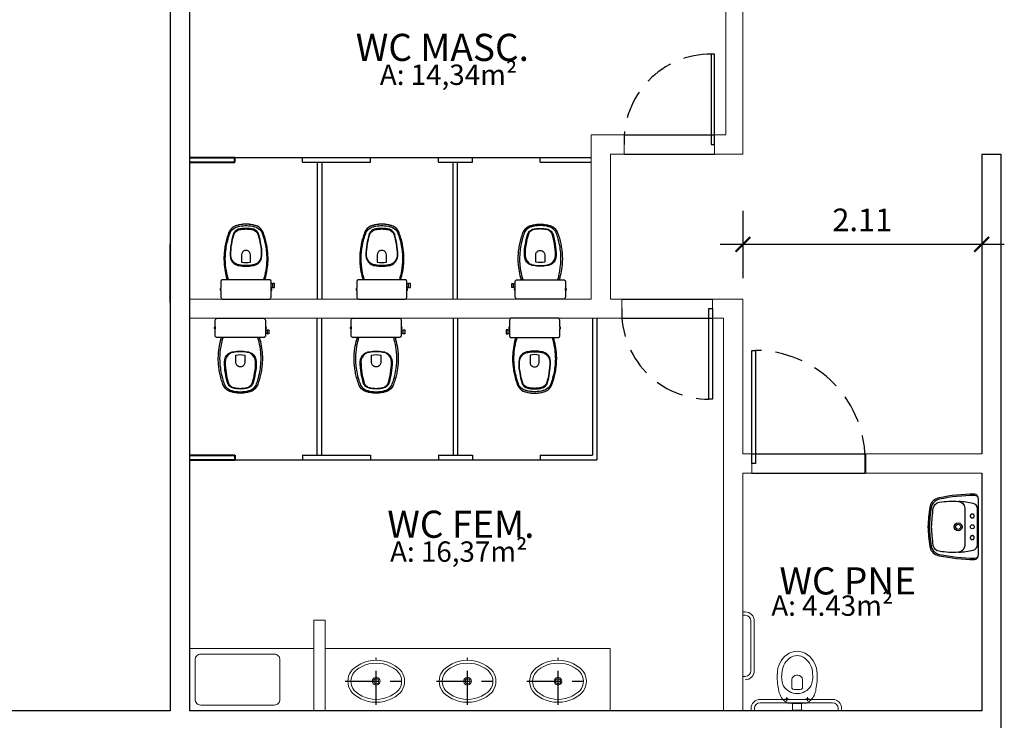
# Model space of a CAD drawing. Units: millimetres. Extents: x 1965 to 2244, y 945 to 1003.
# Drawn here: x 1982 to 1990, y 978 to 984 of the extents above; entities that cross this region are included whole.
import ezdxf
from ezdxf.enums import TextEntityAlignment as Align

# ---------------------------------------------------------------- set-up
doc = ezdxf.new("R2010")
doc.units = ezdxf.units.MM
for name, pattern in [('AXES', [0.54, 0.3, -0.08, 0.08, -0.08]), ('CONTINU', [0]), ('HIDDEN', [0.375, 0.25, -0.125])]:
    doc.linetypes.add(name, pattern=pattern)
for name, color, linetype, lineweight in [('02. PAREDE', 7, 'Continuous', 20), ('09. LAY.OUT', 120, 'Continuous', 9), ('Paredes', 3, 'Continuous', 40)]:
    doc.layers.add(name, color=color, linetype=linetype, lineweight=lineweight)
for name, color, linetype in [('1. PAREDE', 7, 'Continuous'), ('10. Divisórias', 4, 'Continuous'), ('2. ESQUADRIA', 9, 'Continuous'), ('5. TEXTO', 4, 'Continuous'), ('6. TEXTO TITULO', 3, 'Continuous'), ('7. COTAS', 1, 'Continuous'), ('8. PROJEÇÃO', 252, 'HIDDEN'), ('9. SOLEIRA', 251, 'Continuous'), ('DECA_EIXOS', 5, 'AXES'), ('SAN', 7, 'Continuous'), ('SANFINAL', 1, 'Continuous')]:
    doc.layers.add(name, color=color, linetype=linetype)
doc.styles.add('ARIAL', font='ARIALN.TTF')
doc.styles.add('ARQUITETO .10', font='cityb___.ttf', dxfattribs={"height": 0.15})
doc.styles.add('ARQUITETO .15', font='cityb___.ttf', dxfattribs={"height": 0.2})
doc.dimstyles.new('ISO-100', dxfattribs={"dimtxt": 0.2, "dimasz": 0.13, "dimexe": 0.3, "dimexo": 0.5, "dimgap": 0.09, "dimtad": 1, "dimzin": 4, "dimdsep": 46, "dimtxsty": 'ARIAL', "dimblk": 'ARCHTICK', "dimcen": 0.09, "dimdle": 0.2, "dimclrd": 1, "dimclre": 1, "dimclrt": 4, "dimadec": 0, "dimazin": 0, "dimtfac": 1, "dimtix": 1, "dimtmove": 0, "dimatfit": 3, "dimldrblk": 'DOT', "dimfxl": 0.3, "dimfxlon": 1, "dimarcsym": 0})

# ---------------------------------------------------------------- blocks, each defined once
blk = doc.blocks.new('L81-C8-S')
at = {"layer": 'SAN'}
for points in [[(-0.0005, -0.4465, -0.021775), (-0.1716, -0.4314, -0.269359), (-0.25, -0.3665, -0.03482), (-0.2552, -0.349, -0.050169), (-0.2896, -0.0365, -0.411609), (-0.2449, 0), (0, 0), (0.2449, 0, -0.411609), (0.2896, -0.0365, -0.050169), (0.2552, -0.349, -0.03482), (0.25, -0.3665, -0.269359), (0.1716, -0.4314, -0.02191), (-0.0005, -0.4465)], [(-0.0009, -0.4145, 0.02152), (0.1654, -0.3999, 0.038545), (0.1699, -0.399, 0.286674), (0.2167, -0.3465, 0.05967), (0.225, -0.1765, 0.383108), (0.165, -0.1215), (0, -0.1215), (-0.165, -0.1215, 0.383108), (-0.225, -0.1765, 0.05967), (-0.2167, -0.3465, 0.286674), (-0.1699, -0.399, 0.038545), (-0.1654, -0.3999, 0.02152), (0.0009, -0.4145, 0.02152)]]:
    blk.add_lwpolyline(points, format="xyb", dxfattribs=at)
for points in [[(0, -0.0725, 1), (0, -0.0375, 1)], [(0, -0.215, 1), (0, -0.145, 1)]]:
    blk.add_lwpolyline(points, format="xyb", close=True, dxfattribs=at)
at = {"layer": 'SAN', "linetype": 'HIDDEN'}
for centre in [(-0.0955, -0.055), (0.0955, -0.055)]:
    blk.add_circle(centre, 0.0175, dxfattribs=at)
at = {"layer": 'SANFINAL'}
for points in [[(0.2449, 0, -0.391636), (0.2777, -0.0333, -0.05065), (0.2435, -0.3464, -0.046576), (0.2366, -0.3675, -0.252091), (0.1698, -0.4195, -0.021748), (0, -0.4345, -0.021748), (-0.1698, -0.4195, -0.252091), (-0.2366, -0.3675, -0.046576), (-0.2435, -0.3464, -0.05065), (-0.2777, -0.0333, -0.391636), (-0.2449, 0)], [(-0.225, -0.1765, -0.035069), (-0.207, -0.0465, -0.343125), (-0.16, -0.0085), (0, -0.0085), (0.16, -0.0085, -0.343125), (0.207, -0.0465, -0.035069), (0.225, -0.1765)]]:
    blk.add_lwpolyline(points, format="xyb", dxfattribs=at)
blk.add_lwpolyline([(0, -0.2025, 1), (0, -0.1575, 1)], format="xyb", close=True, dxfattribs=at)
blk = doc.blocks.new('vaso_cas')
at = {"layer": 'SAN'}
for points in [[(0, -0.185), (0.205, -0.185, 0.059373), (0.2098, -0.1845, 0.333509), (0.222, -0.169), (0.222, -0.1505), (0.222, -0.1195), (0.222, -0.109), (0.2248, -0.109, 0.252251), (0.2251, -0.1089, 0.160103), (0.228, -0.1, 0.160103), (0.2251, -0.0911, 0.252251), (0.2248, -0.091), (0.222, -0.091), (0.222, -0.032, 0.327853), (0.2069, -0.0153, 0.087637), (0.2038, -0.015), (0, -0.015), (-0.2038, -0.015, 0.087637), (-0.2069, -0.0153, 0.327853), (-0.222, -0.032), (-0.222, -0.091), (-0.2248, -0.091, 0.252251), (-0.2251, -0.0911, 0.160103), (-0.228, -0.1, 0.160103), (-0.2251, -0.1089, 0.252251), (-0.2248, -0.109), (-0.222, -0.109), (-0.222, -0.1195), (-0.236, -0.1195), (-0.236, -0.117), (-0.252, -0.117), (-0.252, -0.135), (-0.252, -0.153), (-0.236, -0.153), (-0.236, -0.1505), (-0.222, -0.1505), (-0.222, -0.169, 0.333509), (-0.2098, -0.1845, 0.059373), (-0.205, -0.185)], [(0, -0.312, -0.041434), (0.06, -0.3165, -0.129651), (0.1, -0.3325, -0.234583), (0.1345, -0.4, -0.044678), (0.126, -0.5, -0.031614), (0.108, -0.58, -0.152477), (0.091, -0.61, -0.148725), (0.0575, -0.6284, -0.031624), (0.0444, -0.6305, -0.035113), (0, -0.6345, -0.035113), (-0.0444, -0.6305, -0.031624), (-0.0575, -0.6284, -0.148725), (-0.091, -0.61, -0.152477), (-0.108, -0.58, -0.031614), (-0.126, -0.5, -0.044678), (-0.1345, -0.4, -0.234583), (-0.1, -0.3325, -0.129651), (-0.06, -0.3165, -0.041434)], [(-0.04, -0.406, 0.164444), (-0.032, -0.43, 0.245936), (0, -0.445, 0.245936), (0.032, -0.43, 0.164444), (0.04, -0.406), (0.04, -0.341, 0.108885), (-0.04, -0.341)]]:
    blk.add_lwpolyline(points, format="xyb", close=True, dxfattribs=at)
blk.add_lwpolyline([(-0.167, -0.185, -0.003882), (-0.1765, -0.22, 0.024258), (-0.1905, -0.3, 0.02486), (-0.1945, -0.35, 0.033324), (-0.194, -0.4, 0.02486), (-0.191, -0.44, 0.012268), (-0.184, -0.49, 0.015806), (-0.1725, -0.54, 0.026699), (-0.157, -0.59, 0.021919), (-0.1495, -0.61, 0.174675), (-0.1, -0.6585, 0.045452), (-0.07, -0.668, 0.022856), (-0.0571, -0.6712, 0.041289), (-0.0304, -0.6752, 0.052091), (-0.0228, -0.6756, 0.04333), (0, -0.676, 0.04333), (0.0228, -0.6756, 0.052091), (0.0304, -0.6752, 0.041289), (0.0571, -0.6712, 0.022856), (0.07, -0.668, 0.045452), (0.1, -0.6585, 0.174675), (0.1495, -0.61, 0.021919), (0.157, -0.59, 0.026699), (0.1725, -0.54, 0.015806), (0.184, -0.49, 0.012268), (0.191, -0.44, 0.02486), (0.194, -0.4, 0.033324), (0.1945, -0.35, 0.02486), (0.1905, -0.3, 0.024258), (0.1765, -0.22, -0.003882), (0.167, -0.185)], format="xyb", dxfattribs=at)
at = {"layer": 'SANFINAL'}
for points in [[(-0.236, -0.1195), (-0.236, -0.135), (-0.236, -0.1505)], [(-0.2245, -0.108), (-0.2245, -0.1), (-0.2245, -0.092)], [(-0.222, -0.091), (-0.222, -0.109)], [(-0.222, -0.1195), (-0.222, -0.1505)], [(0.222, -0.091), (0.222, -0.109)], [(0.2245, -0.108), (0.2245, -0.1), (0.2245, -0.092)]]:
    blk.add_lwpolyline(points, dxfattribs=at)
blk.add_lwpolyline([(0.1554, -0.1881, 0.003849), (0.1649, -0.2229, -0.027799), (0.18, -0.3134, -0.018883), (0.1825, -0.3505, -0.033646), (0.182, -0.3994, -0.016781), (0.1805, -0.4256, -0.015438), (0.1722, -0.4879, -0.023716), (0.154, -0.5615, -0.013571), (0.1457, -0.5861, -0.02186), (0.1386, -0.605, -0.173345), (0.0952, -0.6475, -0.045814), (0.067, -0.6564, -0.024058), (0.0546, -0.6594, -0.042614), (0.029, -0.6632, -0.066108), (0.0226, -0.6635, -0.047154), (0, -0.664, -0.047154), (-0.0226, -0.6635, -0.066108), (-0.029, -0.6632, -0.042614), (-0.0546, -0.6594, -0.024058), (-0.067, -0.6564, -0.045814), (-0.0952, -0.6475, -0.173345), (-0.1386, -0.605, -0.02186), (-0.1457, -0.5861, -0.013571), (-0.154, -0.5615, -0.023716), (-0.1722, -0.4879, -0.015438), (-0.1805, -0.4256, -0.016781), (-0.182, -0.3994, -0.033646), (-0.1825, -0.3505, -0.018883), (-0.18, -0.3134, -0.027799), (-0.1649, -0.2229, 0.003849), (-0.1554, -0.1881)], format="xyb", dxfattribs=at)
blk.add_lwpolyline([(0, -0.306, 0.041331), (-0.0608, -0.3106, 0.129345), (-0.1036, -0.3277, 0.234638), (-0.1405, -0.4, 0.044666), (-0.1319, -0.501, 0.031515), (-0.1138, -0.5815, 0.151063), (-0.0952, -0.6143, 0.148094), (-0.0588, -0.6342, 0.031073), (-0.0451, -0.6364, 0.035055), (0, -0.6405, 0.035055), (0.0451, -0.6364, 0.031073), (0.0588, -0.6342, 0.148094), (0.0952, -0.6143, 0.151063), (0.1138, -0.5815, 0.031515), (0.1319, -0.501, 0.044666), (0.1405, -0.4, 0.234638), (0.1036, -0.3277, 0.129345), (0.0608, -0.3106, 0.041331)], format="xyb", close=True, dxfattribs=at)
blk = doc.blocks.new('7403717_p')
at = {"linetype": 'CONTINU'}
for points in [[(0, -0.022), (-0.0354, -0.024), (-0.07, -0.03), (-0.1037, -0.0398), (-0.1359, -0.0534), (-0.1665, -0.0706), (-0.1951, -0.0912)], [(0, -0.048), (-0.0323, -0.0499), (-0.064, -0.0553), (-0.0948, -0.0643), (-0.1243, -0.0767), (-0.1522, -0.0924), (-0.1784, -0.1113)], [(0.1951, -0.0912), (0.1665, -0.0706), (0.1359, -0.0534), (0.1037, -0.0398), (0.07, -0.03), (0.0354, -0.024), (0, -0.022)], [(0.1784, -0.1113), (0.1522, -0.0924), (0.1243, -0.0767), (0.0948, -0.0643), (0.064, -0.0553), (0.0323, -0.0499), (0, -0.048)], [(-0.1951, -0.0912), (-0.2115, -0.1067), (-0.2252, -0.1243), (-0.2362, -0.1435), (-0.2442, -0.164), (-0.2491, -0.1857), (-0.2508, -0.2082)], [(-0.1784, -0.1113), (-0.1944, -0.1269), (-0.2072, -0.1449), (-0.2167, -0.1647), (-0.2225, -0.1859), (-0.2245, -0.2082)], [(0.2245, -0.2082), (0.2225, -0.1859), (0.2167, -0.1647), (0.2072, -0.1449), (0.1944, -0.1269), (0.1784, -0.1113)], [(0.2508, -0.2082), (0.2491, -0.1857), (0.2442, -0.164), (0.2362, -0.1435), (0.2252, -0.1243), (0.2115, -0.1067), (0.1951, -0.0912)], [(-0.2508, -0.2082), (-0.2491, -0.2304), (-0.2442, -0.252), (-0.2362, -0.2726), (-0.2252, -0.2918), (-0.2115, -0.3093), (-0.1951, -0.3248)], [(-0.2245, -0.2082), (-0.2225, -0.2302), (-0.2167, -0.2514), (-0.2072, -0.2712), (-0.1944, -0.2891), (-0.1784, -0.3047)], [(0.1784, -0.3047), (0.1944, -0.2891), (0.2072, -0.2712), (0.2167, -0.2514), (0.2225, -0.2302), (0.2245, -0.2082)], [(0.1951, -0.3248), (0.2115, -0.3093), (0.2252, -0.2918), (0.2362, -0.2726), (0.2442, -0.252), (0.2491, -0.2304), (0.2508, -0.2082)], [(-0.1951, -0.3248), (-0.1665, -0.3455), (-0.1359, -0.3627), (-0.1037, -0.3762), (-0.07, -0.3861), (-0.0354, -0.392), (0, -0.3941)], [(-0.1784, -0.3047), (-0.1522, -0.3236), (-0.1243, -0.3393), (-0.0948, -0.3517), (-0.064, -0.3607), (-0.0323, -0.3662), (0, -0.368)], [(0, -0.368), (0.0323, -0.3662), (0.064, -0.3607), (0.0948, -0.3517), (0.1243, -0.3393), (0.1522, -0.3236), (0.1784, -0.3047)], [(0, -0.3941), (0.0354, -0.392), (0.07, -0.3861), (0.1037, -0.3762), (0.1359, -0.3627), (0.1665, -0.3455), (0.1951, -0.3248)]]:
    blk.add_lwpolyline(points, dxfattribs=at)
blk.add_lwpolyline([(0.0336, -0.2082, 1.732057), (-0.0168, -0.2373, 0.577348)], format="xyb", close=True, dxfattribs=at)
for points in [[(0, -0.1856, 1), (0, -0.2307)], [(0, -0.2307, 1), (0, -0.1856)]]:
    blk.add_lwpolyline(points, format="xyb", dxfattribs=at)
at = {"layer": 'DECA_EIXOS', "color": 1}
for points in [[(0, -0.4164), (0, 0)], [(-0.2753, -0.2082), (0.2809, -0.2082)]]:
    blk.add_lwpolyline(points, dxfattribs=at)
blk = doc.blocks.new('texto')
at = {"layer": '7. COTAS'}
for tag, height, style, p in [('AAAAAAAAA', 0.15, 'ARQUITETO .15', (0.03, 0.1879)), ('BBBBBBBBBBBBB', 0.15, 'ARQUITETO .15', (0.0848, -0.0543)), ('CCCCC', 0.1, 'ARQUITETO .10', (0.0577, -0.2563))]:
    blk.add_attdef(tag, text='', height=height, dxfattribs=dict(at, style=style)).set_placement(p, align=Align.CENTER)
blk = doc.blocks.new('_ArchTick')
at = {"color": 0, "linetype": 'ByBlock', "const_width": 0.15}
blk.add_lwpolyline([(-0.5, -0.5), (0.5, 0.5)], dxfattribs=at)
blk = doc.blocks.new('*D107')
at = {"layer": '7. COTAS', "color": 1, "lineweight": -2, "transparency": 16777216}
for p, q in [((1988.1231, 982.7562), (1988.1231, 982.1589)), ((1990.2328, 982.7562), (1990.2328, 982.1589)), ((1990.4328, 982.4589), (1987.9231, 982.4589))]:
    blk.add_line(p, q, dxfattribs=at)
at = {"layer": 'Defpoints', "color": 0, "transparency": 16777216}
for p in [(1988.1231, 983.2562), (1990.2328, 983.2562), (1988.1231, 982.4589)]:
    blk.add_point(p, dxfattribs=at)
at = {"layer": '7. COTAS', "color": 1, "lineweight": -2, "transparency": 16777216, "xscale": 0.13, "yscale": 0.13, "zscale": 0.13, "rotation": 180}
blk.add_blockref('_ArchTick', (1988.1231, 982.4589), dxfattribs=at)
at = {"layer": '7. COTAS', "color": 1, "lineweight": -2, "transparency": 16777216, "xscale": 0.13, "yscale": 0.13, "zscale": 0.13}
blk.add_blockref('_ArchTick', (1990.2328, 982.4589), dxfattribs=at)
at = {"layer": '7. COTAS', "color": 4, "transparency": 16777216, "insert": (1989.1779, 982.6493), "char_height": 0.2, "attachment_point": 5, "style": 'ARIAL'}
blk.add_mtext('2.11', dxfattribs=at)
blk = doc.blocks.new('_Dot')
at = {"color": 0, "linetype": 'ByBlock', "lineweight": -2}
blk.add_line((-0.5, 0), (-1, 0), dxfattribs=at)
at = {"color": 0, "linetype": 'ByBlock', "const_width": 0.5}
blk.add_lwpolyline([(-0.25, 0, 1), (0.25, 0, 1)], format="xyb", close=True, dxfattribs=at)

msp = doc.modelspace()

# ---------------------------------------------------------------- linework, layer by layer
at = {"layer": '02. PAREDE'}
for p, q in [((1988.1231, 985.5353), (1988.1231, 983.2562)), ((1987.9731, 983.4262), (1987.9731, 985.3653)), ((1986.7828, 983.4262), (1987.2202, 983.4262)), ((1986.7828, 983.4262), (1986.7828, 981.9753)), ((1987.0731, 983.4262), (1987.0731, 983.2562)), ((1987.8731, 983.4262), (1987.8731, 983.2562)), ((1987.8731, 983.4262), (1987.9731, 983.4262)), ((1986.9528, 983.2562), (1987.2202, 983.2562)), ((1986.9528, 983.2562), (1986.9528, 981.9753)), ((1987.8731, 983.2562), (1988.1231, 983.2562)), ((1983.2328, 981.9753), (1986.7828, 981.9753)), ((1986.9528, 981.9753), (1987.0531, 981.9753)), ((1987.0531, 981.8053), (1987.0531, 981.9753)), ((1987.8531, 981.9753), (1988.1231, 981.9753)), ((1987.8531, 981.8053), (1987.8531, 981.9753)), ((1988.1231, 980.6062), (1988.1231, 981.9753)), ((1983.2328, 981.8053), (1987.0531, 981.8053)), ((1987.8531, 981.8053), (1987.9531, 981.8053)), ((1987.9531, 978.3362), (1987.9531, 981.8053)), ((1988.1231, 980.6062), (1988.2031, 980.6062)), ((1988.2031, 980.6062), (1988.2031, 980.4362)), ((1989.2031, 980.6061), (1989.2031, 980.4362)), ((1989.2031, 980.6061), (1990.2328, 980.6061)), ((1990.4028, 980.6062), (1990.4028, 977.9662)), ((1988.1231, 978.3362), (1988.1231, 980.4362)), ((1988.1231, 980.4362), (1988.2031, 980.4362)), ((1989.2031, 980.4362), (1990.2328, 980.4363)), ((1990.2328, 980.4363), (1990.2328, 978.3362)), ((1990.2328, 980.4363), (1990.2328, 978.3362)), ((1984.3328, 979.1362), (1984.4328, 979.1362)), ((1984.3328, 979.1362), (1984.3328, 978.3362)), ((1984.4328, 979.1362), (1984.4328, 978.3362))]:
    msp.add_line(p, q, dxfattribs=at)
at = {"layer": '09. LAY.OUT'}
for p, q in [((1988.1431, 979.2096), (1988.1231, 979.2096)), ((1988.1431, 979.1796), (1988.1231, 979.1796)), ((1988.1931, 979.1296), (1988.1931, 978.6896)), ((1988.2231, 979.1296), (1988.2231, 978.6896)), ((1983.2328, 978.8862), (1984.3328, 978.8862)), ((1984.4328, 978.8862), (1986.9498, 978.8862)), ((1986.9498, 978.8862), (1986.9498, 978.3362)), ((1988.1431, 978.6396), (1988.1231, 978.6396)), ((1988.2757, 978.4362), (1988.9157, 978.4362)), ((1988.2757, 978.4062), (1988.9157, 978.4062)), ((1988.4945, 978.4386), (1988.5305, 978.4386)), ((1988.5125, 978.4386), (1988.5125, 978.4566)), ((1988.5125, 978.4386), (1988.5125, 978.4206)), ((1988.5524, 978.4043), (1988.516, 978.4043)), ((1988.5524, 978.4043), (1988.65, 978.4043)), ((1988.5624, 978.3987), (1988.5624, 978.3417)), ((1988.64, 978.3987), (1988.64, 978.3417)), ((1988.65, 978.4043), (1988.6534, 978.4043)), ((1988.6534, 978.4043), (1988.6899, 978.4043)), ((1988.7114, 978.4386), (1988.6754, 978.4386)), ((1988.6934, 978.4386), (1988.6934, 978.4566)), ((1988.6934, 978.4386), (1988.6934, 978.4206)), ((1988.1957, 978.3562), (1988.1957, 978.3362)), ((1988.2257, 978.3562), (1988.2257, 978.3362)), ((1988.9657, 978.3562), (1988.9657, 978.3362)), ((1988.9957, 978.3562), (1988.9957, 978.3362))]:
    msp.add_line(p, q, dxfattribs=at)
msp.add_lwpolyline([(1983.3328, 978.8362), (1983.9828, 978.8362, -0.414214), (1984.0328, 978.7862), (1984.0328, 978.4362, -0.414214), (1983.9828, 978.3862), (1983.3328, 978.3862, -0.414214), (1983.2828, 978.4362), (1983.2828, 978.7862, -0.414214)], format="xyb", close=True, dxfattribs=at)
for points in [[(1988.6031, 978.523), (1988.5761, 978.523), (1988.5646, 978.5269), (1988.5554, 978.5346), (1988.5554, 978.613), (1988.5592, 978.6261), (1988.5707, 978.6384), (1988.5823, 978.6461), (1988.5977, 978.6515), (1988.6031, 978.6515)], [(1988.6031, 978.523), (1988.5761, 978.523), (1988.5646, 978.5269), (1988.5554, 978.5346), (1988.5554, 978.613), (1988.5592, 978.6261), (1988.5707, 978.6384), (1988.5823, 978.6461), (1988.5977, 978.6515), (1988.6031, 978.6515)], [(1988.6031, 978.523), (1988.63, 978.523), (1988.6415, 978.5269), (1988.6507, 978.5346), (1988.6507, 978.613), (1988.6469, 978.6261), (1988.6354, 978.6384), (1988.6238, 978.6461), (1988.6084, 978.6515), (1988.6031, 978.6515)], [(1988.6031, 978.523), (1988.63, 978.523), (1988.6415, 978.5269), (1988.6507, 978.5346), (1988.6507, 978.613), (1988.6469, 978.6261), (1988.6354, 978.6384), (1988.6238, 978.6461), (1988.6084, 978.6515), (1988.6031, 978.6515)]]:
    msp.add_lwpolyline(points, dxfattribs=at)
for points in [[(1988.5545, 978.4042), (1988.6479, 978.4042), (1988.6479, 978.3987), (1988.5545, 978.3987)], [(1988.5545, 978.3417), (1988.6479, 978.3417), (1988.6479, 978.3362), (1988.5545, 978.3362)]]:
    msp.add_lwpolyline(points, close=True, dxfattribs=at)
for centre in [(1988.5125, 978.4386), (1988.6934, 978.4386)]:
    msp.add_circle(centre, 0.008, dxfattribs=at)
for centre, radius, start, end in [((1988.1431, 979.1296), 0.08, 0, 90), ((1988.1431, 979.1296), 0.05, 0, 90), ((1988.6419, 978.6619), 0.2145, 127.75066, 179.78339), ((1988.6419, 978.6619), 0.2145, 127.75066, 179.78339), ((1988.6024, 978.7129), 0.15, 52.24934, 127.75066), ((1988.6024, 978.7129), 0.15, 52.24934, 127.75066), ((1988.6024, 978.7129), 0.11, 52.24934, 127.75066), ((1988.6024, 978.7129), 0.11, 52.24934, 127.75066), ((1988.564, 978.6619), 0.2145, 0.21661, 52.24934), ((1988.564, 978.6619), 0.2145, 0.21661, 52.24934), ((1988.6419, 978.6619), 0.1745, 127.75066, 179.78339), ((1988.6419, 978.6619), 0.1745, 127.75066, 179.78339), ((1988.564, 978.6619), 0.1745, 0.21661, 52.24934), ((1988.564, 978.6619), 0.1745, 0.21661, 52.24934), ((1988.1431, 978.6896), 0.05, 270, 0), ((1988.1431, 978.6896), 0.08, 270, 0), ((1988.9487, 978.6312), 0.5223, 176.54496, 191.61248), ((1988.9487, 978.6312), 0.5223, 176.54496, 191.61248), ((1988.6509, 978.6328), 0.1856, 171.4859, 204.93643), ((1988.6509, 978.6328), 0.1856, 171.4859, 204.93643), ((1988.5549, 978.6328), 0.1856, 335.06346, 8.51426), ((1988.5549, 978.6328), 0.1856, 335.06346, 8.51426), ((1988.2571, 978.6312), 0.5223, 348.38752, 3.45504), ((1988.2571, 978.6312), 0.5223, 348.38752, 3.45504), ((1988.5684, 978.543), 0.1324, 187.33346, 199.25446), ((1988.6056, 978.5298), 0.165, 190.6461, 194.60585), ((1988.6013, 978.5466), 0.1659, 200.58066, 239.04407), ((1988.6029, 978.6293), 0.1416, 211.84876, 328.15285), ((1988.6045, 978.5466), 0.1659, 300.95593, 339.41934), ((1988.6002, 978.5298), 0.165, 345.39415, 349.3539), ((1988.6374, 978.543), 0.1324, 340.74015, 352.66654), ((1988.2757, 978.3562), 0.08, 90, 180), ((1988.2757, 978.3562), 0.05, 90, 180), ((1988.9157, 978.3562), 0.08, 0, 90), ((1988.9157, 978.3562), 0.05, 0, 90)]:
    msp.add_arc(centre, radius, start, end, dxfattribs=at)
at = {"layer": '1. PAREDE'}
for p, q in [((1983.2328, 986.2162), (1983.2328, 978.3362)), ((1983.0628, 986.0462), (1983.0628, 978.3362)), ((1990.2328, 983.2562), (1990.2328, 980.6061)), ((1990.2328, 983.2562), (1990.4028, 983.2562)), ((1990.4028, 983.2562), (1990.4028, 977.9662)), ((1983.0628, 981.9462), (1983.0628, 982.4603)), ((1990.2328, 980.4363), (1990.2328, 978.3362)), ((1983.0628, 978.3362), (1976.5228, 978.3362)), ((1990.2328, 978.3362), (1983.2328, 978.3362))]:
    msp.add_line(p, q, dxfattribs=at)
at = {"layer": '10. Divisórias'}
for p, q in [((1984.2328, 983.2253), (1984.8328, 983.2253)), ((1984.2328, 983.1853), (1984.2328, 983.2253)), ((1984.2328, 983.1853), (1984.8328, 983.1853)), ((1984.3628, 983.1853), (1984.3628, 981.9753)), ((1984.4028, 983.1853), (1984.4028, 981.9753)), ((1984.8328, 983.1853), (1984.8328, 983.2253)), ((1985.4328, 983.2253), (1985.7328, 983.2253)), ((1985.4328, 983.1853), (1985.4328, 983.2253)), ((1985.4328, 983.1853), (1985.7328, 983.1853)), ((1985.5628, 981.9753), (1985.5628, 983.1853)), ((1985.6028, 981.9753), (1985.6028, 983.1853)), ((1985.7328, 983.1853), (1985.7328, 983.2253)), ((1986.3328, 983.2253), (1986.7828, 983.2253)), ((1986.3328, 983.1853), (1986.3328, 983.2253)), ((1986.3328, 983.1853), (1986.7828, 983.1853)), ((1984.3628, 980.5953), (1984.3628, 981.8053)), ((1984.4028, 980.5953), (1984.4028, 981.8053)), ((1985.5628, 981.8053), (1985.5628, 980.5953)), ((1985.6028, 981.8053), (1985.6028, 980.5953)), ((1986.7928, 981.8053), (1986.7928, 980.5953)), ((1986.8328, 981.8053), (1986.8328, 980.5553)), ((1984.2328, 980.5953), (1984.8328, 980.5953)), ((1984.2328, 980.5953), (1984.2328, 980.5553)), ((1984.8328, 980.5953), (1984.8328, 980.5553)), ((1985.4328, 980.5953), (1985.7328, 980.5953)), ((1985.4328, 980.5953), (1985.4328, 980.5553)), ((1985.7328, 980.5953), (1985.7328, 980.5553)), ((1986.3328, 980.5953), (1986.7928, 980.5953)), ((1986.3328, 980.5953), (1986.3328, 980.5553)), ((1984.2328, 980.5553), (1984.8328, 980.5553)), ((1985.4328, 980.5553), (1985.7328, 980.5553)), ((1986.3328, 980.5553), (1986.8328, 980.5553))]:
    msp.add_line(p, q, dxfattribs=at)
at = {"layer": '2. ESQUADRIA'}
for points in [[(1987.8431, 983.3412), (1987.8731, 983.3412), (1987.8731, 984.1412), (1987.8431, 984.1412)], [(1987.8231, 981.8903), (1987.8531, 981.8903), (1987.8531, 981.0903), (1987.8231, 981.0903)], [(1988.2031, 980.5212), (1988.2031, 981.5212), (1988.2331, 981.5212), (1988.2331, 980.5212)]]:
    msp.add_lwpolyline(points, close=True, dxfattribs=at)
at = {"layer": '8. PROJEÇÃO'}
for centre, radius, start, end in [((1987.8431, 983.3707), 0.7706, 90, 182.18938), ((1987.8231, 981.8609), 0.7706, 177.81062, 270), ((1988.2331, 980.5508), 0.9704, 358.25949, 90)]:
    msp.add_arc(centre, radius, start, end, dxfattribs=at)
at = {"layer": '9. SOLEIRA'}
for p, q in [((1987.0731, 983.4262), (1987.8731, 983.4262)), ((1987.0731, 983.2562), (1987.8731, 983.2562)), ((1983.6328, 983.2253), (1984.2328, 983.2253)), ((1984.8328, 983.2253), (1985.4328, 983.2253)), ((1985.7328, 983.2253), (1986.3328, 983.2253)), ((1987.0531, 981.9753), (1987.8531, 981.9753)), ((1987.0531, 981.8053), (1987.8531, 981.8053)), ((1988.2031, 980.6061), (1989.2031, 980.6059)), ((1983.6328, 980.5553), (1984.2328, 980.5553)), ((1984.8328, 980.5553), (1985.4328, 980.5553)), ((1985.7328, 980.5553), (1986.3328, 980.5553)), ((1988.2031, 980.4362), (1989.2031, 980.4361))]:
    msp.add_line(p, q, dxfattribs=at)
at = {"layer": 'Paredes', "color": 4}
for p, q in [((1983.2328, 983.2253), (1983.6328, 983.2253)), ((1983.2328, 983.1853), (1983.6328, 983.1853)), ((1983.6328, 983.1853), (1983.6328, 983.2253)), ((1983.2328, 980.5953), (1983.6328, 980.5953)), ((1983.6328, 980.5953), (1983.6328, 980.5553)), ((1983.2328, 980.5553), (1983.6328, 980.5553))]:
    msp.add_line(p, q, dxfattribs=at)
at = {"layer": 'Paredes'}
msp.add_line((1989.2031, 980.6062), (1989.2031, 980.4362), dxfattribs=at)

# ---------------------------------------------------------------- block references
at = {"layer": '09. LAY.OUT', "rotation": 180}
for p in [(1983.7328, 981.9603), (1984.9328, 981.9603)]:
    msp.add_blockref('vaso_cas', p, dxfattribs=at)
at = {"layer": '09. LAY.OUT', "xscale": -1}
for name, p, rotation in [('vaso_cas', (1986.3328, 981.9603), 180), ('L81-C8-S', (1990.2048, 979.9618), 270)]:
    msp.add_blockref(name, p, dxfattribs=dict(at, rotation=rotation))
for p in [(1983.6828, 981.8203), (1984.8828, 981.8203)]:
    msp.add_blockref('vaso_cas', p, dxfattribs=at)
at = {"layer": '09. LAY.OUT'}
for name, p in [('vaso_cas', (1986.2828, 981.8203)), ('7403717_p', (1984.8832, 978.8047)), ('7403717_p', (1985.6901, 978.8047)), ('7403717_p', (1986.4894, 978.8047))]:
    msp.add_blockref(name, p, dxfattribs=at)
at = {"layer": '6. TEXTO TITULO'}
ref = msp.add_blockref('texto', (1985.4376, 984.0124), dxfattribs=at)
ref.add_attrib('AAAAAAAAA', 'WC MASC.', dxfattribs={"layer": '5. TEXTO', "height": 0.24, "style": 'ARIAL'}).set_placement((1985.4676, 984.2002), align=Align.MIDDLE_CENTER)
ref.add_attrib('BBBBBBBBBBBBB', 'A: 14,34m²', dxfattribs={"layer": '5. TEXTO', "height": 0.18, "style": 'ARIAL'}).set_placement((1985.5225, 983.9581), align=Align.MIDDLE_CENTER)
ref = msp.add_blockref('texto', (1985.5279, 979.7968), dxfattribs=at)
ref.add_attrib('AAAAAAAAA', '  WC FEM.', dxfattribs={"layer": '5. TEXTO', "height": 0.24, "style": 'ARIAL'}).set_placement((1985.5578, 979.9847), align=Align.MIDDLE_CENTER)
ref.add_attrib('BBBBBBBBBBBBB', 'A: 16,37m²', dxfattribs={"layer": '5. TEXTO', "height": 0.18, "style": 'ARIAL'}).set_placement((1985.6127, 979.7426), align=Align.MIDDLE_CENTER)
ref = msp.add_blockref('texto', (1988.4158, 979.296), dxfattribs=at)
ref.add_attrib('AAAAAAAAA', 'WC PNE', dxfattribs={"layer": '5. TEXTO', "height": 0.24, "style": 'ARIAL'}).set_placement((1988.4458, 979.4838), align=Align.MIDDLE_LEFT)
ref.add_attrib('BBBBBBBBBBBBB', '               A: 4.43m²', dxfattribs={"layer": '5. TEXTO', "height": 0.18, "style": 'ARIAL'}).set_placement((1988.5006, 979.2417), align=Align.MIDDLE)

# ---------------------------------------------------------------- dimensions: what is measured, and where the dimension line sits
at = {"layer": '7. COTAS'}
dim = msp.add_linear_dim(base=(1988.1231, 982.4589), p1=(1990.2328, 983.2562), p2=(1988.1231, 983.2562), dimstyle='ISO-100', dxfattribs=at)
dim.commit()
dim.dimension.update_dxf_attribs({"geometry": '*D107', "text_midpoint": (1989.1779, 982.6493)})

doc.saveas('drawing.dxf')
